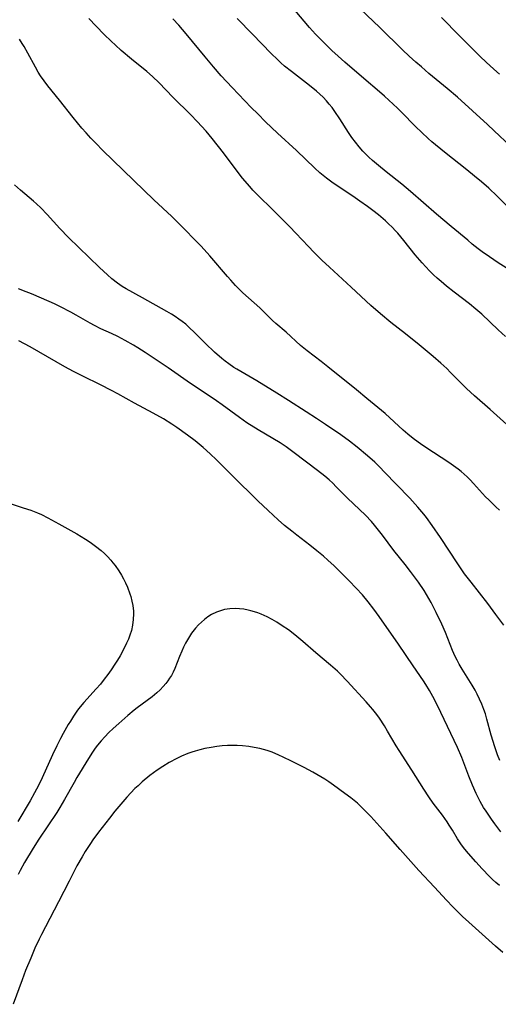
# Model space of a CAD drawing. Units: inches. Extents: x 2064048 to 2069521, y 253918 to 259437.
# Drawn here: x 2064376 to 2064450, y 255583 to 255737 of the extents above; entities that cross this region are included whole.
import ezdxf

# ---------------------------------------------------------------- set-up
doc = ezdxf.new("R2010")
doc.units = ezdxf.units.IN
doc.header["$MEASUREMENT"] = 0
doc.layers.add('c_18_T12S_R19E', color=94, linetype='Continuous')

msp = doc.modelspace()

# ---------------------------------------------------------------- linework, layer by layer
at = {"layer": 'c_18_T12S_R19E'}
for points in [[(2064453.48, 255706.21, 998), (2064450.3, 255709.38, 998), (2064449, 255710.6, 998), (2064447.86, 255711.6, 998), (2064446.77, 255712.51, 998), (2064445.57, 255713.47, 998), (2064442.04, 255716.22, 998), (2064440.09, 255717.85, 998), (2064439.5, 255718.36, 998), (2064438.48, 255719.3, 998), (2064437.52, 255720.25, 998), (2064435.31, 255722.51, 998), (2064434.67, 255723.14, 998), (2064433.34, 255724.4, 998), (2064432.65, 255725.02, 998), (2064431.87, 255725.7, 998), (2064429.44, 255727.75, 998), (2064426.42, 255730.35, 998), (2064425.38, 255731.26, 998), (2064424.4, 255732.16, 998), (2064422.89, 255733.64, 998), (2064421.87, 255734.71, 998), (2064420.93, 255735.76, 998), (2064418.66, 255738.41, 998)], [(2064452.4, 255717.16, 1000), (2064449.84, 255719.6, 1000), (2064448.81, 255720.56, 1000), (2064444.08, 255724.83, 1000), (2064442.47, 255726.22, 1000), (2064439.62, 255728.57, 1000), (2064438.43, 255729.57, 1000), (2064437.56, 255730.32, 1000), (2064436.5, 255731.27, 1000), (2064435.45, 255732.27, 1000), (2064431.9, 255735.77, 1000), (2064427.84, 255739.63, 1000)], [(2064452.84, 255672.7, 992), (2064449.21, 255675.96, 992), (2064446.78, 255678.09, 992), (2064445.52, 255679.24, 992), (2064444.55, 255680.19, 992), (2064443.02, 255681.77, 992), (2064442.42, 255682.37, 992), (2064441.49, 255683.23, 992), (2064440.3, 255684.26, 992), (2064438.1, 255686.09, 992), (2064435.97, 255687.79, 992), (2064433.67, 255689.58, 992), (2064432.03, 255690.93, 992), (2064430.54, 255692.23, 992), (2064427.46, 255695.09, 992), (2064424.04, 255698.22, 992), (2064422.84, 255699.36, 992), (2064421.6, 255700.59, 992), (2064420.74, 255701.49, 992), (2064418.79, 255703.55, 992), (2064417.82, 255704.57, 992), (2064415.34, 255707.07, 992), (2064412.66, 255709.68, 992), (2064412.04, 255710.31, 992), (2064411.55, 255710.85, 992), (2064410.42, 255712.16, 992), (2064409.56, 255713.25, 992), (2064407.42, 255716.13, 992), (2064405.66, 255718.4, 992), (2064404.72, 255719.52, 992), (2064403.3, 255721.05, 992), (2064402.29, 255722.09, 992), (2064399.49, 255724.85, 992), (2064397.34, 255727.08, 992), (2064396.33, 255728.07, 992), (2064395.43, 255728.86, 992), (2064393.03, 255730.81, 992), (2064391.41, 255732.17, 992), (2064390.51, 255732.96, 992), (2064389.83, 255733.59, 992), (2064388.76, 255734.64, 992), (2064387.46, 255735.97, 992), (2064386.35, 255737.18, 992)], [(2064451.62, 255687.37, 994), (2064450.48, 255688.42, 994), (2064447.9, 255690.87, 994), (2064446.97, 255691.69, 994), (2064445.98, 255692.5, 994), (2064443.55, 255694.34, 994), (2064442.38, 255695.26, 994), (2064441.51, 255695.98, 994), (2064440.9, 255696.52, 994), (2064440.31, 255697.07, 994), (2064439.7, 255697.67, 994), (2064439.12, 255698.28, 994), (2064438.56, 255698.9, 994), (2064437.47, 255700.19, 994), (2064435.7, 255702.43, 994), (2064434.77, 255703.54, 994), (2064434.4, 255703.95, 994), (2064433.85, 255704.51, 994), (2064433.29, 255705.05, 994), (2064432.79, 255705.51, 994), (2064431.69, 255706.43, 994), (2064430.81, 255707.11, 994), (2064429.98, 255707.73, 994), (2064428.81, 255708.56, 994), (2064427.67, 255709.35, 994), (2064424.62, 255711.4, 994), (2064423.56, 255712.17, 994), (2064422.5, 255713.02, 994), (2064421.72, 255713.72, 994), (2064418.86, 255716.52, 994), (2064415.87, 255719.24, 994), (2064414.03, 255721, 994), (2064412.8, 255722.22, 994), (2064411.78, 255723.25, 994), (2064408.8, 255726.36, 994), (2064407.09, 255728.21, 994), (2064405.88, 255729.58, 994), (2064404.56, 255731.16, 994), (2064401.61, 255734.74, 994), (2064400.41, 255736.12, 994), (2064399.51, 255737.12, 994)], [(2064452.14, 255697.88, 996), (2064450.47, 255698.92, 996), (2064449.08, 255699.85, 996), (2064447.97, 255700.64, 996), (2064447.34, 255701.12, 996), (2064446.41, 255701.86, 996), (2064445.69, 255702.45, 996), (2064443.12, 255704.63, 996), (2064440.79, 255706.56, 996), (2064436.72, 255710.07, 996), (2064435.35, 255711.21, 996), (2064432.9, 255713.17, 996), (2064431.7, 255714.16, 996), (2064430.79, 255714.94, 996), (2064430.21, 255715.47, 996), (2064429.64, 255716.01, 996), (2064429.27, 255716.4, 996), (2064428.69, 255717.06, 996), (2064428.09, 255717.8, 996), (2064427.53, 255718.55, 996), (2064427, 255719.32, 996), (2064425.65, 255721.46, 996), (2064424.88, 255722.62, 996), (2064424.44, 255723.21, 996), (2064424.01, 255723.75, 996), (2064423.57, 255724.28, 996), (2064423.03, 255724.85, 996), (2064422.53, 255725.33, 996), (2064422.01, 255725.79, 996), (2064420.93, 255726.67, 996), (2064418.07, 255728.85, 996), (2064417, 255729.72, 996), (2064416.44, 255730.21, 996), (2064415.87, 255730.73, 996), (2064414.92, 255731.67, 996), (2064411.97, 255734.72, 996), (2064409.58, 255737.16, 996)], [(2064450.67, 255728.44, 1002), (2064449.79, 255729.21, 1002), (2064448.6, 255730.3, 1002), (2064447.64, 255731.23, 1002), (2064444.43, 255734.44, 1002), (2064441.59, 255737.34, 1002)], [(2064450.69, 255660.23, 990), (2064450.09, 255660.75, 990), (2064448.99, 255661.81, 990), (2064448.49, 255662.33, 990), (2064446.62, 255664.38, 990), (2064446.07, 255664.96, 990), (2064445.61, 255665.41, 990), (2064445.13, 255665.85, 990), (2064444.66, 255666.26, 990), (2064444.18, 255666.64, 990), (2064443.49, 255667.16, 990), (2064442.72, 255667.68, 990), (2064440.31, 255669.24, 990), (2064438.49, 255670.46, 990), (2064437.17, 255671.42, 990), (2064436.32, 255672.1, 990), (2064435.56, 255672.76, 990), (2064432.74, 255675.34, 990), (2064431.59, 255676.31, 990), (2064429.91, 255677.69, 990), (2064428.29, 255679.03, 990), (2064423.76, 255682.67, 990), (2064422.73, 255683.48, 990), (2064420.55, 255685.13, 990), (2064419.5, 255686, 990), (2064417.24, 255688.06, 990), (2064415.61, 255689.44, 990), (2064415.12, 255689.88, 990), (2064413.11, 255691.88, 990), (2064410.47, 255694.24, 990), (2064409.89, 255694.8, 990), (2064409.32, 255695.37, 990), (2064408.56, 255696.19, 990), (2064408.07, 255696.77, 990), (2064405.3, 255700.04, 990), (2064404.43, 255701.02, 990), (2064403.9, 255701.57, 990), (2064400.38, 255705.13, 990), (2064399.32, 255706.17, 990), (2064396.52, 255708.76, 990), (2064393.39, 255711.82, 990), (2064388.5, 255716.53, 990), (2064387.47, 255717.58, 990), (2064386.67, 255718.42, 990), (2064385.9, 255719.26, 990), (2064385.25, 255720, 990), (2064383.89, 255721.65, 990), (2064381.72, 255724.39, 990), (2064379.92, 255726.63, 990), (2064379.33, 255727.39, 990), (2064378.78, 255728.17, 990), (2064378.4, 255728.76, 990), (2064377.96, 255729.53, 990), (2064376.79, 255731.71, 990), (2064376.19, 255732.77, 990), (2064375.9, 255733.26, 990), (2064375.46, 255733.93, 990)], [(2064451.33, 255642.21, 988), (2064450.12, 255643.88, 988), (2064448.83, 255645.59, 988), (2064446.21, 255648.94, 988), (2064445.21, 255650.28, 988), (2064444.12, 255651.84, 988), (2064441.41, 255655.93, 988), (2064440.1, 255657.84, 988), (2064439.21, 255659.06, 988), (2064438.8, 255659.59, 988), (2064437.87, 255660.71, 988), (2064436.62, 255662.09, 988), (2064434.51, 255664.26, 988), (2064432.68, 255666.19, 988), (2064431.94, 255666.94, 988), (2064431.12, 255667.71, 988), (2064429.97, 255668.73, 988), (2064428.35, 255670.09, 988), (2064427.16, 255671.02, 988), (2064425.81, 255671.99, 988), (2064423.4, 255673.64, 988), (2064422, 255674.58, 988), (2064420.41, 255675.6, 988), (2064417.62, 255677.37, 988), (2064415.78, 255678.52, 988), (2064412.63, 255680.44, 988), (2064409.51, 255682.27, 988), (2064409.06, 255682.56, 988), (2064408.26, 255683.1, 988), (2064407.7, 255683.51, 988), (2064407.16, 255683.96, 988), (2064406.03, 255684.96, 988), (2064404.62, 255686.31, 988), (2064402.9, 255688.04, 988), (2064402.08, 255688.81, 988), (2064401.51, 255689.31, 988), (2064400.98, 255689.72, 988), (2064400.44, 255690.12, 988), (2064399.87, 255690.5, 988), (2064399.28, 255690.87, 988), (2064398.57, 255691.29, 988), (2064394.77, 255693.44, 988), (2064392.19, 255694.87, 988), (2064391.58, 255695.24, 988), (2064390.84, 255695.73, 988), (2064389.95, 255696.42, 988), (2064389.24, 255697.05, 988), (2064388, 255698.19, 988), (2064383.16, 255702.9, 988), (2064381.8, 255704.28, 988), (2064379.8, 255706.49, 988), (2064378.8, 255707.54, 988), (2064378.14, 255708.17, 988), (2064377.69, 255708.56, 988), (2064375.61, 255710.29, 988), (2064374.71, 255711.14, 988)], [(2064450.72, 255621.06, 986), (2064450.38, 255621.92, 986), (2064449.94, 255623.17, 986), (2064449.37, 255625.03, 986), (2064448.69, 255627.52, 986), (2064448.46, 255628.35, 986), (2064448.24, 255629, 986), (2064447.91, 255629.88, 986), (2064447.56, 255630.66, 986), (2064447.17, 255631.43, 986), (2064446.84, 255632.03, 986), (2064446.37, 255632.83, 986), (2064444.81, 255635.33, 986), (2064444.37, 255636.12, 986), (2064444.05, 255636.72, 986), (2064443.75, 255637.34, 986), (2064443.33, 255638.28, 986), (2064442.21, 255641.09, 986), (2064441.64, 255642.4, 986), (2064440.75, 255644.21, 986), (2064439.97, 255645.75, 986), (2064439.25, 255647.03, 986), (2064438.85, 255647.67, 986), (2064437.99, 255648.94, 986), (2064436.75, 255650.63, 986), (2064435.89, 255651.72, 986), (2064434.13, 255653.89, 986), (2064432.32, 255656.32, 986), (2064431.71, 255657.09, 986), (2064431.09, 255657.85, 986), (2064430.6, 255658.42, 986), (2064429.66, 255659.42, 986), (2064426.88, 255662.08, 986), (2064425.11, 255663.88, 986), (2064424.56, 255664.42, 986), (2064423.99, 255664.94, 986), (2064423.3, 255665.52, 986), (2064422.15, 255666.43, 986), (2064418.49, 255669.21, 986), (2064417.26, 255670.11, 986), (2064416.29, 255670.75, 986), (2064412.86, 255672.81, 986), (2064411.11, 255673.91, 986), (2064409.93, 255674.73, 986), (2064407.22, 255676.71, 986), (2064406.35, 255677.33, 986), (2064405.35, 255678.01, 986), (2064402.24, 255680.04, 986), (2064398.78, 255682.5, 986), (2064395.15, 255684.9, 986), (2064394, 255685.64, 986), (2064393.31, 255686.06, 986), (2064392.01, 255686.79, 986), (2064390.88, 255687.38, 986), (2064389.88, 255687.86, 986), (2064388.24, 255688.61, 986), (2064387.21, 255689.12, 986), (2064386.52, 255689.49, 986), (2064384.33, 255690.76, 986), (2064383.51, 255691.22, 986), (2064381.89, 255692.06, 986), (2064380.98, 255692.49, 986), (2064378.9, 255693.42, 986), (2064377.36, 255694.06, 986), (2064376.51, 255694.4, 986), (2064375.34, 255694.83, 986)], [(2064450.9, 255609.86, 984), (2064449.93, 255611.14, 984), (2064449.4, 255611.87, 984), (2064448.57, 255613.09, 984), (2064448.19, 255613.69, 984), (2064447.64, 255614.65, 984), (2064447.04, 255615.87, 984), (2064446.46, 255617.2, 984), (2064445.89, 255618.61, 984), (2064444.77, 255621.52, 984), (2064444.1, 255623.08, 984), (2064440.97, 255629.63, 984), (2064440.25, 255631.06, 984), (2064439.73, 255632, 984), (2064439.14, 255632.95, 984), (2064438.77, 255633.52, 984), (2064437.15, 255635.85, 984), (2064434.84, 255639.25, 984), (2064431.82, 255643.58, 984), (2064430.98, 255644.73, 984), (2064430.12, 255645.85, 984), (2064429.2, 255646.98, 984), (2064428.24, 255648.02, 984), (2064427.11, 255649.18, 984), (2064426.26, 255650.02, 984), (2064424.75, 255651.49, 984), (2064423.79, 255652.41, 984), (2064423.1, 255653.02, 984), (2064422.08, 255653.88, 984), (2064420.96, 255654.76, 984), (2064418.93, 255656.29, 984), (2064418.12, 255656.91, 984), (2064417.01, 255657.83, 984), (2064416, 255658.72, 984), (2064414.43, 255660.16, 984), (2064412.83, 255661.66, 984), (2064408.83, 255665.59, 984), (2064406.36, 255668.08, 984), (2064405.33, 255669.06, 984), (2064404.26, 255670.01, 984), (2064403.01, 255671.05, 984), (2064401.79, 255671.98, 984), (2064400.11, 255673.17, 984), (2064399.35, 255673.68, 984), (2064398.05, 255674.49, 984), (2064396.4, 255675.41, 984), (2064393.48, 255676.97, 984), (2064390.88, 255678.4, 984), (2064389.91, 255678.92, 984), (2064388.18, 255679.81, 984), (2064385.4, 255681.19, 984), (2064383.94, 255681.94, 984), (2064382.6, 255682.67, 984), (2064377.14, 255685.76, 984), (2064375.36, 255686.7, 984)], [(2064371.49, 255662.1, 984), (2064376.05, 255660.61, 984), (2064377.24, 255660.21, 984), (2064378.29, 255659.81, 984), (2064378.94, 255659.52, 984), (2064379.92, 255659.02, 984), (2064381.62, 255658.06, 984), (2064384.47, 255656.49, 984), (2064385.8, 255655.7, 984), (2064386.53, 255655.22, 984), (2064387.4, 255654.6, 984), (2064388.27, 255653.91, 984), (2064388.78, 255653.45, 984), (2064389.27, 255652.96, 984), (2064389.76, 255652.42, 984), (2064390.11, 255651.99, 984), (2064390.45, 255651.56, 984), (2064391.04, 255650.73, 984), (2064391.45, 255650.07, 984), (2064391.79, 255649.46, 984), (2064392.1, 255648.84, 984), (2064392.4, 255648.15, 984), (2064392.76, 255647.14, 984), (2064392.9, 255646.7, 984), (2064393.08, 255646, 984), (2064393.21, 255645.31, 984), (2064393.31, 255644.42, 984), (2064393.33, 255643.98, 984), (2064393.3, 255643.11, 984), (2064393.2, 255642.24, 984), (2064393.01, 255641.39, 984), (2064392.78, 255640.68, 984), (2064392.53, 255640.05, 984), (2064392.25, 255639.41, 984), (2064391.65, 255638.19, 984), (2064391.23, 255637.43, 984), (2064390.84, 255636.76, 984), (2064390.43, 255636.11, 984), (2064389.84, 255635.23, 984), (2064389.33, 255634.52, 984), (2064388.75, 255633.76, 984), (2064388.14, 255633.01, 984), (2064387.51, 255632.28, 984), (2064385.57, 255630.13, 984), (2064384.73, 255629.11, 984), (2064384.46, 255628.75, 984), (2064383.93, 255627.99, 984), (2064383.44, 255627.21, 984), (2064383.12, 255626.69, 984), (2064382.33, 255625.29, 984), (2064381.89, 255624.47, 984), (2064381.31, 255623.32, 984), (2064380.66, 255621.95, 984), (2064379.04, 255618.34, 984), (2064378.43, 255617.11, 984), (2064377.83, 255615.97, 984), (2064377.12, 255614.72, 984), (2064375.19, 255611.52, 984)], [(2064450.66, 255601.48, 982), (2064450.11, 255601.93, 982), (2064449.57, 255602.42, 982), (2064449.08, 255602.91, 982), (2064447.97, 255604.07, 982), (2064446.94, 255605.18, 982), (2064445.8, 255606.5, 982), (2064445.25, 255607.18, 982), (2064444.72, 255607.87, 982), (2064444.11, 255608.8, 982), (2064443.3, 255610.13, 982), (2064442.8, 255610.95, 982), (2064442.47, 255611.45, 982), (2064441.73, 255612.47, 982), (2064440.29, 255614.36, 982), (2064439.61, 255615.35, 982), (2064438.83, 255616.55, 982), (2064436.96, 255619.55, 982), (2064434.93, 255622.6, 982), (2064434.47, 255623.34, 982), (2064433.15, 255625.62, 982), (2064432.64, 255626.46, 982), (2064431.85, 255627.66, 982), (2064431.43, 255628.23, 982), (2064430.82, 255629.02, 982), (2064430.46, 255629.45, 982), (2064429.77, 255630.24, 982), (2064426.79, 255633.48, 982), (2064425.77, 255634.54, 982), (2064425.27, 255635.03, 982), (2064424.22, 255635.98, 982), (2064421.91, 255637.9, 982), (2064419.87, 255639.65, 982), (2064418.62, 255640.69, 982), (2064417.6, 255641.47, 982), (2064416.64, 255642.14, 982), (2064415.79, 255642.68, 982), (2064415.04, 255643.11, 982), (2064414.27, 255643.51, 982), (2064413.34, 255643.93, 982), (2064412.82, 255644.13, 982), (2064412.29, 255644.31, 982), (2064411.74, 255644.47, 982), (2064411.31, 255644.58, 982), (2064410.6, 255644.72, 982), (2064409.93, 255644.8, 982), (2064409.27, 255644.83, 982), (2064408.44, 255644.8, 982), (2064407.57, 255644.67, 982), (2064406.94, 255644.49, 982), (2064406.32, 255644.25, 982), (2064405.55, 255643.87, 982), (2064405, 255643.52, 982), (2064404.47, 255643.13, 982), (2064403.97, 255642.7, 982), (2064403.51, 255642.25, 982), (2064403.07, 255641.76, 982), (2064402.44, 255640.95, 982), (2064401.93, 255640.19, 982), (2064401.48, 255639.41, 982), (2064401.16, 255638.79, 982), (2064400.88, 255638.15, 982), (2064400.55, 255637.32, 982), (2064400.19, 255636.36, 982), (2064399.82, 255635.44, 982), (2064399.53, 255634.86, 982), (2064399.27, 255634.37, 982), (2064398.98, 255633.91, 982), (2064398.71, 255633.5, 982), (2064398.42, 255633.12, 982), (2064398, 255632.61, 982), (2064397.51, 255632.1, 982), (2064396.99, 255631.63, 982), (2064396.27, 255631.03, 982), (2064393.91, 255629.29, 982), (2064393.46, 255628.94, 982), (2064392.45, 255628.11, 982), (2064391.02, 255626.86, 982), (2064390.16, 255626.07, 982), (2064389.49, 255625.43, 982), (2064388.85, 255624.76, 982), (2064388.25, 255624.1, 982), (2064387.68, 255623.42, 982), (2064387.33, 255622.96, 982), (2064386.9, 255622.36, 982), (2064386.27, 255621.36, 982), (2064384.48, 255618.38, 982), (2064384.03, 255617.61, 982), (2064382.54, 255614.94, 982), (2064381.79, 255613.69, 982), (2064381.3, 255612.92, 982), (2064378.51, 255608.76, 982), (2064377.63, 255607.35, 982), (2064376.26, 255605.08, 982), (2064375.56, 255603.81, 982), (2064375.26, 255603.22, 982)], [(2064451.21, 255591.01, 980), (2064450.06, 255591.97, 980), (2064445.86, 255595.72, 980), (2064444.88, 255596.64, 980), (2064443.38, 255598.13, 980), (2064442.36, 255599.19, 980), (2064440.47, 255601.23, 980), (2064438.03, 255603.83, 980), (2064435.1, 255607.12, 980), (2064432.88, 255609.66, 980), (2064431.48, 255611.22, 980), (2064430.53, 255612.27, 980), (2064429.86, 255612.98, 980), (2064429.18, 255613.66, 980), (2064428.4, 255614.35, 980), (2064427.37, 255615.18, 980), (2064426.44, 255615.89, 980), (2064424.68, 255617.18, 980), (2064423.95, 255617.69, 980), (2064423.31, 255618.11, 980), (2064422.7, 255618.49, 980), (2064421.41, 255619.22, 980), (2064420.08, 255619.93, 980), (2064418.1, 255620.94, 980), (2064416.78, 255621.58, 980), (2064416.11, 255621.89, 980), (2064415.04, 255622.33, 980), (2064414.29, 255622.6, 980), (2064413.15, 255622.91, 980), (2064412.22, 255623.1, 980), (2064411.38, 255623.24, 980), (2064410.42, 255623.34, 980), (2064409.6, 255623.39, 980), (2064408.77, 255623.4, 980), (2064408.08, 255623.38, 980), (2064407.24, 255623.32, 980), (2064406.4, 255623.23, 980), (2064405.52, 255623.1, 980), (2064404.5, 255622.91, 980), (2064403.73, 255622.73, 980), (2064402.97, 255622.52, 980), (2064402.49, 255622.37, 980), (2064401.87, 255622.14, 980), (2064400.85, 255621.71, 980), (2064400.11, 255621.35, 980), (2064398.91, 255620.71, 980), (2064397.93, 255620.13, 980), (2064397.05, 255619.54, 980), (2064396.47, 255619.13, 980), (2064395.91, 255618.7, 980), (2064394.7, 255617.69, 980), (2064394.04, 255617.1, 980), (2064393.55, 255616.64, 980), (2064392.91, 255615.98, 980), (2064392.3, 255615.3, 980), (2064391.36, 255614.23, 980), (2064390.42, 255613.1, 980), (2064389.56, 255612.03, 980), (2064387.87, 255609.85, 980), (2064386.98, 255608.65, 980), (2064386.59, 255608.08, 980), (2064385.78, 255606.81, 980), (2064385.27, 255605.96, 980), (2064384.47, 255604.55, 980), (2064383.24, 255602.17, 980), (2064381.6, 255598.91, 980), (2064379.54, 255595.04, 980), (2064378.9, 255593.81, 980), (2064378.53, 255593.06, 980), (2064377.9, 255591.7, 980), (2064377.23, 255590.13, 980), (2064376.44, 255588.16, 980), (2064375.89, 255586.72, 980), (2064374.47, 255582.89, 980)]]:
    msp.add_polyline3d(points, dxfattribs=at)

doc.saveas('drawing.dxf')
